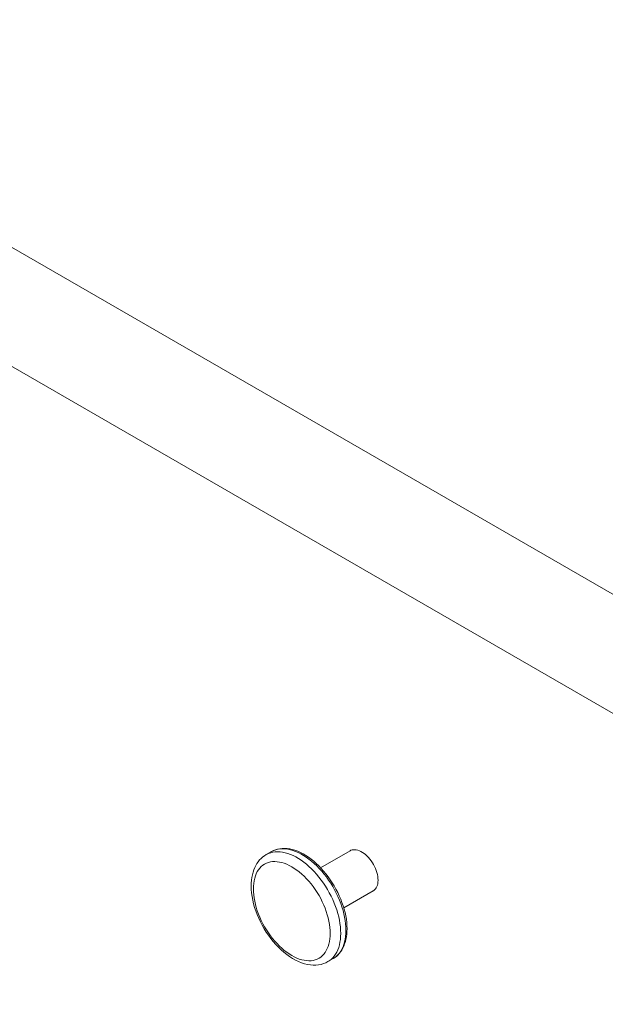
# Model space of a CAD drawing. Units: centimetres. Extents: x 22 to 3338, y -91 to 3420.
# Drawn here: x 103 to 105, y -52 to -47 of the extents above; entities that cross this region are included whole.
import ezdxf

# ---------------------------------------------------------------- set-up
doc = ezdxf.new("R2010")
doc.units = ezdxf.units.CM
doc.header["$MEASUREMENT"] = 0
doc.layers.add('layer 1', color=7, linetype='Continuous')

msp = doc.modelspace()

# ---------------------------------------------------------------- linework, layer by layer
at = {"layer": 'layer 1', "color": 22, "lineweight": 200}
msp.add_open_spline([(122.5888, -73.1461), (122.5888, -73.1461), (117.0088, -73.1461), (117.0088, -73.1461), (117.0088, -73.1461), (117.0088, -73.1461), (117.0088, -22.5461), (117.0088, -22.5461), (117.0088, -22.5461), (117.0088, -22.5461), (39.7088, -22.5461), (39.7088, -22.5461), (39.7088, -22.5461), (39.7088, -22.5461), (39.7088, -73.1461), (39.7088, -73.1461), (39.7088, -73.1461), (39.7088, -73.1461), (34.1288, -73.1461), (34.1288, -73.1461)], degree=3, knots=[0, 0, 0, 0, 0.2, 0.2, 0.2, 0.2, 0.4, 0.4, 0.4, 0.4, 0.6, 0.6, 0.6, 0.6, 0.8, 0.8, 0.8, 0.8, 1, 1, 1, 1], dxfattribs=at)
at = {"layer": 'layer 1', "lineweight": 30}
msp.add_open_spline([(39.7088, -66.8461), (39.7088, -66.8461), (39.7088, -22.5461), (39.7088, -22.5461), (39.7088, -22.5461), (39.7088, -22.5461), (117.0088, -22.5461), (117.0088, -22.5461), (117.0088, -22.5461), (117.0088, -22.5461), (117.0088, -66.8461), (117.0088, -66.8461)], degree=3, knots=[0, 0, 0, 0, 0.333333, 0.333333, 0.333333, 0.333333, 0.666667, 0.666667, 0.666667, 0.666667, 1, 1, 1, 1], dxfattribs=at)
at = {"layer": 'layer 1', "lineweight": 9}
for points in [[(99.4792, -46.5917), (99.4792, -46.5917), (110.8161, -53.1368), (110.8161, -53.1368)], [(99.4792, -47.1339), (99.4792, -47.1339), (110.9039, -53.7294), (110.9039, -53.7294)], [(100.5811, -50.7403), (100.5811, -50.7403), (107.6449, -54.8185), (107.6449, -54.8185)], [(82.8814, -50.989), (82.8814, -50.989), (105.2158, -63.8834), (105.2158, -63.8834)], [(103.671, -51.1101), (103.671, -51.1101), (103.6951, -51.0962), (103.6951, -51.0962)], [(103.9192, -51.17), (103.9192, -51.17), (104.0534, -51.0923), (104.0534, -51.0923)], [(104.0246, -51.3525), (104.0246, -51.3525), (104.1589, -51.2751), (104.1589, -51.2751)], [(103.9523, -51.5974), (103.9523, -51.5974), (103.9764, -51.5837), (103.9764, -51.5837)]]:
    msp.add_open_spline(points, degree=3, dxfattribs=at)
at = {"layer": 'layer 1', "color": 9, "lineweight": 9}
for points in [[(100.5741, -50.7248), (100.5741, -50.7248), (107.638, -54.8032), (107.638, -54.8032)], [(107.6618, -54.8455), (107.6618, -54.8455), (100.598, -50.7671), (100.598, -50.7671)], [(107.638, -54.8867), (107.638, -54.8867), (100.5741, -50.8085), (100.5741, -50.8085)], [(103.6951, -51.0962), (103.6951, -51.0962), (103.6971, -51.095), (103.6971, -51.095)], [(103.6971, -51.095), (103.6971, -51.095), (103.7061, -51.0908), (103.7061, -51.0908)]]:
    msp.add_open_spline(points, degree=3, dxfattribs=at)
at = {"layer": 'layer 1', "lineweight": 9}
for points, knots in [([(103.6951, -51.0962), (103.6951, -51.0962), (103.7039, -51.0917), (103.7039, -51.0917), (103.7039, -51.0917), (103.7039, -51.0917), (103.7133, -51.0878), (103.7133, -51.0878), (103.7133, -51.0878), (103.7133, -51.0878), (103.7232, -51.0849), (103.7232, -51.0849), (103.7232, -51.0849), (103.7232, -51.0849), (103.7336, -51.0829), (103.7336, -51.0829), (103.7336, -51.0829), (103.7336, -51.0829), (103.7441, -51.0818), (103.7441, -51.0818), (103.7441, -51.0818), (103.7441, -51.0818), (103.7554, -51.0818), (103.7554, -51.0818), (103.7554, -51.0818), (103.7554, -51.0818), (103.7666, -51.0824), (103.7666, -51.0824), (103.7666, -51.0824), (103.7666, -51.0824), (103.7783, -51.084), (103.7783, -51.084), (103.7783, -51.084), (103.7783, -51.084), (103.7903, -51.0867), (103.7903, -51.0867), (103.7903, -51.0867), (103.7903, -51.0867), (103.8024, -51.0903), (103.8024, -51.0903), (103.8024, -51.0903), (103.8024, -51.0903), (103.8148, -51.0948), (103.8148, -51.0948), (103.8148, -51.0948), (103.8148, -51.0948), (103.827, -51.1004), (103.827, -51.1004), (103.827, -51.1004), (103.827, -51.1004), (103.8393, -51.1067), (103.8393, -51.1067), (103.8393, -51.1067), (103.8393, -51.1067), (103.8515, -51.1139), (103.8515, -51.1139), (103.8515, -51.1139), (103.8515, -51.1139), (103.8639, -51.1218), (103.8639, -51.1218), (103.8639, -51.1218), (103.8639, -51.1218), (103.8758, -51.1306), (103.8758, -51.1306), (103.8758, -51.1306), (103.8758, -51.1306), (103.8877, -51.1403), (103.8877, -51.1403), (103.8877, -51.1403), (103.8877, -51.1403), (103.8994, -51.1504), (103.8994, -51.1504), (103.8994, -51.1504), (103.8994, -51.1504), (103.9109, -51.1612), (103.9109, -51.1612), (103.9109, -51.1612), (103.9109, -51.1612), (103.9219, -51.1729), (103.9219, -51.1729), (103.9219, -51.1729), (103.9219, -51.1729), (103.9327, -51.1848), (103.9327, -51.1848), (103.9327, -51.1848), (103.9327, -51.1848), (103.9433, -51.1974), (103.9433, -51.1974), (103.9433, -51.1974), (103.9433, -51.1974), (103.9534, -51.2107), (103.9534, -51.2107), (103.9534, -51.2107), (103.9534, -51.2107), (103.9631, -51.2242), (103.9631, -51.2242), (103.9631, -51.2242), (103.9631, -51.2242), (103.9724, -51.2382), (103.9724, -51.2382), (103.9724, -51.2382), (103.9724, -51.2382), (103.9809, -51.2526), (103.9809, -51.2526), (103.9809, -51.2526), (103.9809, -51.2526), (103.9892, -51.2672), (103.9892, -51.2672), (103.9892, -51.2672), (103.9892, -51.2672), (103.9969, -51.2821), (103.9969, -51.2821), (103.9969, -51.2821), (103.9969, -51.2821), (104.0041, -51.2971), (104.0041, -51.2971), (104.0041, -51.2971), (104.0041, -51.2971), (104.0106, -51.3125), (104.0106, -51.3125), (104.0106, -51.3125), (104.0106, -51.3125), (104.0165, -51.3278), (104.0165, -51.3278), (104.0165, -51.3278), (104.0165, -51.3278), (104.0216, -51.3431), (104.0216, -51.3431), (104.0216, -51.3431), (104.0216, -51.3431), (104.0264, -51.3584), (104.0264, -51.3584), (104.0264, -51.3584), (104.0264, -51.3584), (104.0304, -51.3739), (104.0304, -51.3739), (104.0304, -51.3739), (104.0304, -51.3739), (104.0336, -51.389), (104.0336, -51.389), (104.0336, -51.389), (104.0336, -51.389), (104.0363, -51.4041), (104.0363, -51.4041), (104.0363, -51.4041), (104.0363, -51.4041), (104.0381, -51.4189), (104.0381, -51.4189), (104.0381, -51.4189), (104.0381, -51.4189), (104.0392, -51.4335), (104.0392, -51.4335), (104.0392, -51.4335), (104.0392, -51.4335), (104.0394, -51.4479), (104.0394, -51.4479)], [0, 0, 0, 0, 0.025641, 0.025641, 0.025641, 0.025641, 0.051282, 0.051282, 0.051282, 0.051282, 0.076923, 0.076923, 0.076923, 0.076923, 0.102564, 0.102564, 0.102564, 0.102564, 0.128205, 0.128205, 0.128205, 0.128205, 0.153846, 0.153846, 0.153846, 0.153846, 0.179487, 0.179487, 0.179487, 0.179487, 0.205128, 0.205128, 0.205128, 0.205128, 0.230769, 0.230769, 0.230769, 0.230769, 0.25641, 0.25641, 0.25641, 0.25641, 0.282051, 0.282051, 0.282051, 0.282051, 0.307692, 0.307692, 0.307692, 0.307692, 0.333333, 0.333333, 0.333333, 0.333333, 0.358974, 0.358974, 0.358974, 0.358974, 0.384615, 0.384615, 0.384615, 0.384615, 0.410256, 0.410256, 0.410256, 0.410256, 0.435897, 0.435897, 0.435897, 0.435897, 0.461538, 0.461538, 0.461538, 0.461538, 0.487179, 0.487179, 0.487179, 0.487179, 0.512821, 0.512821, 0.512821, 0.512821, 0.538462, 0.538462, 0.538462, 0.538462, 0.564103, 0.564103, 0.564103, 0.564103, 0.589744, 0.589744, 0.589744, 0.589744, 0.615385, 0.615385, 0.615385, 0.615385, 0.641026, 0.641026, 0.641026, 0.641026, 0.666667, 0.666667, 0.666667, 0.666667, 0.692308, 0.692308, 0.692308, 0.692308, 0.717949, 0.717949, 0.717949, 0.717949, 0.74359, 0.74359, 0.74359, 0.74359, 0.769231, 0.769231, 0.769231, 0.769231, 0.794872, 0.794872, 0.794872, 0.794872, 0.820513, 0.820513, 0.820513, 0.820513, 0.846154, 0.846154, 0.846154, 0.846154, 0.871795, 0.871795, 0.871795, 0.871795, 0.897436, 0.897436, 0.897436, 0.897436, 0.923077, 0.923077, 0.923077, 0.923077, 0.948718, 0.948718, 0.948718, 0.948718, 0.974359, 0.974359, 0.974359, 0.974359, 1, 1, 1, 1]), ([(103.603, -51.2526), (103.603, -51.2526), (103.6032, -51.2393), (103.6032, -51.2393), (103.6032, -51.2393), (103.6032, -51.2393), (103.6044, -51.2265), (103.6044, -51.2265), (103.6044, -51.2265), (103.6044, -51.2265), (103.6059, -51.2141), (103.6059, -51.2141), (103.6059, -51.2141), (103.6059, -51.2141), (103.6084, -51.2019), (103.6084, -51.2019), (103.6084, -51.2019), (103.6084, -51.2019), (103.6113, -51.1905), (103.6113, -51.1905), (103.6113, -51.1905), (103.6113, -51.1905), (103.615, -51.1794), (103.615, -51.1794), (103.615, -51.1794), (103.615, -51.1794), (103.6192, -51.1691), (103.6192, -51.1691), (103.6192, -51.1691), (103.6192, -51.1691), (103.624, -51.1594), (103.624, -51.1594), (103.624, -51.1594), (103.624, -51.1594), (103.6294, -51.1504), (103.6294, -51.1504), (103.6294, -51.1504), (103.6294, -51.1504), (103.6352, -51.1421), (103.6352, -51.1421), (103.6352, -51.1421), (103.6352, -51.1421), (103.6415, -51.1342), (103.6415, -51.1342), (103.6415, -51.1342), (103.6415, -51.1342), (103.6483, -51.1272), (103.6483, -51.1272), (103.6483, -51.1272), (103.6483, -51.1272), (103.6555, -51.1207), (103.6555, -51.1207), (103.6555, -51.1207), (103.6555, -51.1207), (103.6631, -51.1151), (103.6631, -51.1151), (103.6631, -51.1151), (103.6631, -51.1151), (103.671, -51.1101), (103.671, -51.1101)], [0, 0, 0, 0, 0.066667, 0.066667, 0.066667, 0.066667, 0.133333, 0.133333, 0.133333, 0.133333, 0.2, 0.2, 0.2, 0.2, 0.266667, 0.266667, 0.266667, 0.266667, 0.333333, 0.333333, 0.333333, 0.333333, 0.4, 0.4, 0.4, 0.4, 0.466667, 0.466667, 0.466667, 0.466667, 0.533333, 0.533333, 0.533333, 0.533333, 0.6, 0.6, 0.6, 0.6, 0.666667, 0.666667, 0.666667, 0.666667, 0.733333, 0.733333, 0.733333, 0.733333, 0.8, 0.8, 0.8, 0.8, 0.866667, 0.866667, 0.866667, 0.866667, 0.933333, 0.933333, 0.933333, 0.933333, 1, 1, 1, 1]), ([(104.1808, -51.2267), (104.1808, -51.2267), (104.1803, -51.2182), (104.1803, -51.2182), (104.1803, -51.2182), (104.1803, -51.2182), (104.1794, -51.2096), (104.1794, -51.2096), (104.1794, -51.2096), (104.1794, -51.2096), (104.1778, -51.2008), (104.1778, -51.2008), (104.1778, -51.2008), (104.1778, -51.2008), (104.1754, -51.1916), (104.1754, -51.1916), (104.1754, -51.1916), (104.1754, -51.1916), (104.1724, -51.1826), (104.1724, -51.1826), (104.1724, -51.1826), (104.1724, -51.1826), (104.1688, -51.1734), (104.1688, -51.1734), (104.1688, -51.1734), (104.1688, -51.1734), (104.1648, -51.1644), (104.1648, -51.1644), (104.1648, -51.1644), (104.1648, -51.1644), (104.1601, -51.1554), (104.1601, -51.1554), (104.1601, -51.1554), (104.1601, -51.1554), (104.1551, -51.1468), (104.1551, -51.1468), (104.1551, -51.1468), (104.1551, -51.1468), (104.1495, -51.1385), (104.1495, -51.1385), (104.1495, -51.1385), (104.1495, -51.1385), (104.1434, -51.1306), (104.1434, -51.1306), (104.1434, -51.1306), (104.1434, -51.1306), (104.1371, -51.1232), (104.1371, -51.1232), (104.1371, -51.1232), (104.1371, -51.1232), (104.1306, -51.1164), (104.1306, -51.1164), (104.1306, -51.1164), (104.1306, -51.1164), (104.1238, -51.1101), (104.1238, -51.1101), (104.1238, -51.1101), (104.1238, -51.1101), (104.1168, -51.1045), (104.1168, -51.1045), (104.1168, -51.1045), (104.1168, -51.1045), (104.1096, -51.0998), (104.1096, -51.0998), (104.1096, -51.0998), (104.1096, -51.0998), (104.1027, -51.0957), (104.1027, -51.0957), (104.1027, -51.0957), (104.1027, -51.0957), (104.0955, -51.0923), (104.0955, -51.0923), (104.0955, -51.0923), (104.0955, -51.0923), (104.0887, -51.0899), (104.0887, -51.0899), (104.0887, -51.0899), (104.0887, -51.0899), (104.0817, -51.0883), (104.0817, -51.0883), (104.0817, -51.0883), (104.0817, -51.0883), (104.0752, -51.0874), (104.0752, -51.0874), (104.0752, -51.0874), (104.0752, -51.0874), (104.0689, -51.0876), (104.0689, -51.0876), (104.0689, -51.0876), (104.0689, -51.0876), (104.0628, -51.0885), (104.0628, -51.0885), (104.0628, -51.0885), (104.0628, -51.0885), (104.0574, -51.0903), (104.0574, -51.0903), (104.0574, -51.0903), (104.0574, -51.0903), (104.0534, -51.0923), (104.0534, -51.0923)], [0, 0, 0, 0, 0.04, 0.04, 0.04, 0.04, 0.08, 0.08, 0.08, 0.08, 0.12, 0.12, 0.12, 0.12, 0.16, 0.16, 0.16, 0.16, 0.2, 0.2, 0.2, 0.2, 0.24, 0.24, 0.24, 0.24, 0.28, 0.28, 0.28, 0.28, 0.32, 0.32, 0.32, 0.32, 0.36, 0.36, 0.36, 0.36, 0.4, 0.4, 0.4, 0.4, 0.44, 0.44, 0.44, 0.44, 0.48, 0.48, 0.48, 0.48, 0.52, 0.52, 0.52, 0.52, 0.56, 0.56, 0.56, 0.56, 0.6, 0.6, 0.6, 0.6, 0.64, 0.64, 0.64, 0.64, 0.68, 0.68, 0.68, 0.68, 0.72, 0.72, 0.72, 0.72, 0.76, 0.76, 0.76, 0.76, 0.8, 0.8, 0.8, 0.8, 0.84, 0.84, 0.84, 0.84, 0.88, 0.88, 0.88, 0.88, 0.92, 0.92, 0.92, 0.92, 0.96, 0.96, 0.96, 0.96, 1, 1, 1, 1]), ([(103.9523, -51.5974), (103.9523, -51.5974), (103.9426, -51.6023), (103.9426, -51.6023), (103.9426, -51.6023), (103.9426, -51.6023), (103.9321, -51.6066), (103.9321, -51.6066), (103.9321, -51.6066), (103.9321, -51.6066), (103.9213, -51.6098), (103.9213, -51.6098), (103.9213, -51.6098), (103.9213, -51.6098), (103.9096, -51.612), (103.9096, -51.612), (103.9096, -51.612), (103.9096, -51.612), (103.8976, -51.6131), (103.8976, -51.6131), (103.8976, -51.6131), (103.8976, -51.6131), (103.8853, -51.6134), (103.8853, -51.6134), (103.8853, -51.6134), (103.8853, -51.6134), (103.8724, -51.6125), (103.8724, -51.6125), (103.8724, -51.6125), (103.8724, -51.6125), (103.8594, -51.6102), (103.8594, -51.6102), (103.8594, -51.6102), (103.8594, -51.6102), (103.8459, -51.6071), (103.8459, -51.6071), (103.8459, -51.6071), (103.8459, -51.6071), (103.8324, -51.6026), (103.8324, -51.6026), (103.8324, -51.6026), (103.8324, -51.6026), (103.8186, -51.5972), (103.8186, -51.5972), (103.8186, -51.5972), (103.8186, -51.5972), (103.8049, -51.5906), (103.8049, -51.5906), (103.8049, -51.5906), (103.8049, -51.5906), (103.7914, -51.583), (103.7914, -51.583), (103.7914, -51.583), (103.7914, -51.583), (103.7779, -51.5744), (103.7779, -51.5744), (103.7779, -51.5744), (103.7779, -51.5744), (103.7646, -51.565), (103.7646, -51.565), (103.7646, -51.565), (103.7646, -51.565), (103.7516, -51.5546), (103.7516, -51.5546), (103.7516, -51.5546), (103.7516, -51.5546), (103.739, -51.5434), (103.739, -51.5434), (103.739, -51.5434), (103.739, -51.5434), (103.7266, -51.5314), (103.7266, -51.5314), (103.7266, -51.5314), (103.7266, -51.5314), (103.7147, -51.5188), (103.7147, -51.5188), (103.7147, -51.5188), (103.7147, -51.5188), (103.703, -51.5056), (103.703, -51.5056), (103.703, -51.5056), (103.703, -51.5056), (103.6919, -51.4918), (103.6919, -51.4918), (103.6919, -51.4918), (103.6919, -51.4918), (103.6813, -51.4774), (103.6813, -51.4774), (103.6813, -51.4774), (103.6813, -51.4774), (103.6712, -51.4626), (103.6712, -51.4626), (103.6712, -51.4626), (103.6712, -51.4626), (103.6618, -51.4473), (103.6618, -51.4473), (103.6618, -51.4473), (103.6618, -51.4473), (103.653, -51.4317), (103.653, -51.4317), (103.653, -51.4317), (103.653, -51.4317), (103.6447, -51.4158), (103.6447, -51.4158), (103.6447, -51.4158), (103.6447, -51.4158), (103.637, -51.3996), (103.637, -51.3996), (103.637, -51.3996), (103.637, -51.3996), (103.6303, -51.3833), (103.6303, -51.3833), (103.6303, -51.3833), (103.6303, -51.3833), (103.624, -51.3667), (103.624, -51.3667), (103.624, -51.3667), (103.624, -51.3667), (103.6186, -51.3503), (103.6186, -51.3503), (103.6186, -51.3503), (103.6186, -51.3503), (103.6138, -51.3336), (103.6138, -51.3336), (103.6138, -51.3336), (103.6138, -51.3336), (103.61, -51.317), (103.61, -51.317), (103.61, -51.317), (103.61, -51.317), (103.6068, -51.3005), (103.6068, -51.3005), (103.6068, -51.3005), (103.6068, -51.3005), (103.6048, -51.2843), (103.6048, -51.2843), (103.6048, -51.2843), (103.6048, -51.2843), (103.6035, -51.2683), (103.6035, -51.2683), (103.6035, -51.2683), (103.6035, -51.2683), (103.603, -51.2526), (103.603, -51.2526)], [0, 0, 0, 0, 0.027778, 0.027778, 0.027778, 0.027778, 0.055556, 0.055556, 0.055556, 0.055556, 0.083333, 0.083333, 0.083333, 0.083333, 0.111111, 0.111111, 0.111111, 0.111111, 0.138889, 0.138889, 0.138889, 0.138889, 0.166667, 0.166667, 0.166667, 0.166667, 0.194444, 0.194444, 0.194444, 0.194444, 0.222222, 0.222222, 0.222222, 0.222222, 0.25, 0.25, 0.25, 0.25, 0.277778, 0.277778, 0.277778, 0.277778, 0.305556, 0.305556, 0.305556, 0.305556, 0.333333, 0.333333, 0.333333, 0.333333, 0.361111, 0.361111, 0.361111, 0.361111, 0.388889, 0.388889, 0.388889, 0.388889, 0.416667, 0.416667, 0.416667, 0.416667, 0.444444, 0.444444, 0.444444, 0.444444, 0.472222, 0.472222, 0.472222, 0.472222, 0.5, 0.5, 0.5, 0.5, 0.527778, 0.527778, 0.527778, 0.527778, 0.555556, 0.555556, 0.555556, 0.555556, 0.583333, 0.583333, 0.583333, 0.583333, 0.611111, 0.611111, 0.611111, 0.611111, 0.638889, 0.638889, 0.638889, 0.638889, 0.666667, 0.666667, 0.666667, 0.666667, 0.694444, 0.694444, 0.694444, 0.694444, 0.722222, 0.722222, 0.722222, 0.722222, 0.75, 0.75, 0.75, 0.75, 0.777778, 0.777778, 0.777778, 0.777778, 0.805556, 0.805556, 0.805556, 0.805556, 0.833333, 0.833333, 0.833333, 0.833333, 0.861111, 0.861111, 0.861111, 0.861111, 0.888889, 0.888889, 0.888889, 0.888889, 0.916667, 0.916667, 0.916667, 0.916667, 0.944444, 0.944444, 0.944444, 0.944444, 0.972222, 0.972222, 0.972222, 0.972222, 1, 1, 1, 1]), ([(104.1808, -51.2267), (104.1808, -51.2267), (104.1803, -51.2348), (104.1803, -51.2348), (104.1803, -51.2348), (104.1803, -51.2348), (104.1794, -51.2425), (104.1794, -51.2425), (104.1794, -51.2425), (104.1794, -51.2425), (104.1778, -51.2492), (104.1778, -51.2492), (104.1778, -51.2492), (104.1778, -51.2492), (104.1754, -51.2557), (104.1754, -51.2557), (104.1754, -51.2557), (104.1754, -51.2557), (104.1724, -51.2614), (104.1724, -51.2614), (104.1724, -51.2614), (104.1724, -51.2614), (104.1688, -51.2665), (104.1688, -51.2665), (104.1688, -51.2665), (104.1688, -51.2665), (104.1648, -51.2708), (104.1648, -51.2708), (104.1648, -51.2708), (104.1648, -51.2708), (104.1601, -51.2744), (104.1601, -51.2744), (104.1601, -51.2744), (104.1601, -51.2744), (104.1589, -51.2751), (104.1589, -51.2751)], [0, 0, 0, 0, 0.111111, 0.111111, 0.111111, 0.111111, 0.222222, 0.222222, 0.222222, 0.222222, 0.333333, 0.333333, 0.333333, 0.333333, 0.444444, 0.444444, 0.444444, 0.444444, 0.555556, 0.555556, 0.555556, 0.555556, 0.666667, 0.666667, 0.666667, 0.666667, 0.777778, 0.777778, 0.777778, 0.777778, 0.888889, 0.888889, 0.888889, 0.888889, 1, 1, 1, 1]), ([(104.0394, -51.4479), (104.0394, -51.4479), (104.0392, -51.4603), (104.0392, -51.4603), (104.0392, -51.4603), (104.0392, -51.4603), (104.0383, -51.4725), (104.0383, -51.4725), (104.0383, -51.4725), (104.0383, -51.4725), (104.0367, -51.4844), (104.0367, -51.4844), (104.0367, -51.4844), (104.0367, -51.4844), (104.0347, -51.4957), (104.0347, -51.4957), (104.0347, -51.4957), (104.0347, -51.4957), (104.032, -51.5067), (104.032, -51.5067), (104.032, -51.5067), (104.032, -51.5067), (104.0286, -51.517), (104.0286, -51.517), (104.0286, -51.517), (104.0286, -51.517), (104.0248, -51.5269), (104.0248, -51.5269), (104.0248, -51.5269), (104.0248, -51.5269), (104.0203, -51.5362), (104.0203, -51.5362), (104.0203, -51.5362), (104.0203, -51.5362), (104.0156, -51.5449), (104.0156, -51.5449), (104.0156, -51.5449), (104.0156, -51.5449), (104.0099, -51.553), (104.0099, -51.553), (104.0099, -51.553), (104.0099, -51.553), (104.0041, -51.5605), (104.0041, -51.5605), (104.0041, -51.5605), (104.0041, -51.5605), (103.9978, -51.5672), (103.9978, -51.5672), (103.9978, -51.5672), (103.9978, -51.5672), (103.991, -51.5733), (103.991, -51.5733), (103.991, -51.5733), (103.991, -51.5733), (103.9838, -51.5787), (103.9838, -51.5787), (103.9838, -51.5787), (103.9838, -51.5787), (103.9764, -51.5837), (103.9764, -51.5837)], [0, 0, 0, 0, 0.066667, 0.066667, 0.066667, 0.066667, 0.133333, 0.133333, 0.133333, 0.133333, 0.2, 0.2, 0.2, 0.2, 0.266667, 0.266667, 0.266667, 0.266667, 0.333333, 0.333333, 0.333333, 0.333333, 0.4, 0.4, 0.4, 0.4, 0.466667, 0.466667, 0.466667, 0.466667, 0.533333, 0.533333, 0.533333, 0.533333, 0.6, 0.6, 0.6, 0.6, 0.666667, 0.666667, 0.666667, 0.666667, 0.733333, 0.733333, 0.733333, 0.733333, 0.8, 0.8, 0.8, 0.8, 0.866667, 0.866667, 0.866667, 0.866667, 0.933333, 0.933333, 0.933333, 0.933333, 1, 1, 1, 1])]:
    msp.add_open_spline(points, degree=3, knots=knots, dxfattribs=at)
at = {"layer": 'layer 1', "color": 9, "lineweight": 9}
for points, knots in [([(103.7061, -51.0908), (103.7061, -51.0908), (103.7158, -51.0874), (103.7158, -51.0874), (103.7158, -51.0874), (103.7158, -51.0874), (103.7257, -51.0849), (103.7257, -51.0849), (103.7257, -51.0849), (103.7257, -51.0849), (103.7363, -51.0836), (103.7363, -51.0836), (103.7363, -51.0836), (103.7363, -51.0836), (103.7471, -51.0831), (103.7471, -51.0831), (103.7471, -51.0831), (103.7471, -51.0831), (103.7581, -51.0836), (103.7581, -51.0836), (103.7581, -51.0836), (103.7581, -51.0836), (103.7696, -51.0851), (103.7696, -51.0851), (103.7696, -51.0851), (103.7696, -51.0851), (103.7813, -51.0876), (103.7813, -51.0876), (103.7813, -51.0876), (103.7813, -51.0876), (103.793, -51.091), (103.793, -51.091), (103.793, -51.091), (103.793, -51.091), (103.8051, -51.0953), (103.8051, -51.0953), (103.8051, -51.0953), (103.8051, -51.0953), (103.8173, -51.1007), (103.8173, -51.1007), (103.8173, -51.1007), (103.8173, -51.1007), (103.8294, -51.1067), (103.8294, -51.1067), (103.8294, -51.1067), (103.8294, -51.1067), (103.8418, -51.1139), (103.8418, -51.1139), (103.8418, -51.1139), (103.8418, -51.1139), (103.854, -51.1218), (103.854, -51.1218), (103.854, -51.1218), (103.854, -51.1218), (103.8661, -51.1306), (103.8661, -51.1306), (103.8661, -51.1306), (103.8661, -51.1306), (103.8783, -51.1401), (103.8783, -51.1401), (103.8783, -51.1401), (103.8783, -51.1401), (103.89, -51.1504), (103.89, -51.1504), (103.89, -51.1504), (103.89, -51.1504), (103.9017, -51.1614), (103.9017, -51.1614), (103.9017, -51.1614), (103.9017, -51.1614), (103.9132, -51.1731), (103.9132, -51.1731), (103.9132, -51.1731), (103.9132, -51.1731), (103.9244, -51.1855), (103.9244, -51.1855), (103.9244, -51.1855), (103.9244, -51.1855), (103.935, -51.1983), (103.935, -51.1983), (103.935, -51.1983), (103.935, -51.1983), (103.9456, -51.2118), (103.9456, -51.2118), (103.9456, -51.2118), (103.9456, -51.2118), (103.9555, -51.2258), (103.9555, -51.2258), (103.9555, -51.2258), (103.9555, -51.2258), (103.9651, -51.2402), (103.9651, -51.2402), (103.9651, -51.2402), (103.9651, -51.2402), (103.9742, -51.2548), (103.9742, -51.2548), (103.9742, -51.2548), (103.9742, -51.2548), (103.9827, -51.2701), (103.9827, -51.2701), (103.9827, -51.2701), (103.9827, -51.2701), (103.9906, -51.2854), (103.9906, -51.2854), (103.9906, -51.2854), (103.9906, -51.2854), (103.998, -51.301), (103.998, -51.301), (103.998, -51.301), (103.998, -51.301), (104.0048, -51.3167), (104.0048, -51.3167), (104.0048, -51.3167), (104.0048, -51.3167), (104.0108, -51.3325), (104.0108, -51.3325), (104.0108, -51.3325), (104.0108, -51.3325), (104.0165, -51.3482), (104.0165, -51.3482), (104.0165, -51.3482), (104.0165, -51.3482), (104.0212, -51.364), (104.0212, -51.364), (104.0212, -51.364), (104.0212, -51.364), (104.0252, -51.3797), (104.0252, -51.3797), (104.0252, -51.3797), (104.0252, -51.3797), (104.0286, -51.3953), (104.0286, -51.3953), (104.0286, -51.3953), (104.0286, -51.3953), (104.0311, -51.4106), (104.0311, -51.4106), (104.0311, -51.4106), (104.0311, -51.4106), (104.0331, -51.4257), (104.0331, -51.4257), (104.0331, -51.4257), (104.0331, -51.4257), (104.0342, -51.4403), (104.0342, -51.4403), (104.0342, -51.4403), (104.0342, -51.4403), (104.0345, -51.4547), (104.0345, -51.4547)], [0, 0, 0, 0, 0.027027, 0.027027, 0.027027, 0.027027, 0.054054, 0.054054, 0.054054, 0.054054, 0.081081, 0.081081, 0.081081, 0.081081, 0.108108, 0.108108, 0.108108, 0.108108, 0.135135, 0.135135, 0.135135, 0.135135, 0.162162, 0.162162, 0.162162, 0.162162, 0.189189, 0.189189, 0.189189, 0.189189, 0.216216, 0.216216, 0.216216, 0.216216, 0.243243, 0.243243, 0.243243, 0.243243, 0.27027, 0.27027, 0.27027, 0.27027, 0.297297, 0.297297, 0.297297, 0.297297, 0.324324, 0.324324, 0.324324, 0.324324, 0.351351, 0.351351, 0.351351, 0.351351, 0.378378, 0.378378, 0.378378, 0.378378, 0.405405, 0.405405, 0.405405, 0.405405, 0.432432, 0.432432, 0.432432, 0.432432, 0.459459, 0.459459, 0.459459, 0.459459, 0.486486, 0.486486, 0.486486, 0.486486, 0.513514, 0.513514, 0.513514, 0.513514, 0.540541, 0.540541, 0.540541, 0.540541, 0.567568, 0.567568, 0.567568, 0.567568, 0.594595, 0.594595, 0.594595, 0.594595, 0.621622, 0.621622, 0.621622, 0.621622, 0.648649, 0.648649, 0.648649, 0.648649, 0.675676, 0.675676, 0.675676, 0.675676, 0.702703, 0.702703, 0.702703, 0.702703, 0.72973, 0.72973, 0.72973, 0.72973, 0.756757, 0.756757, 0.756757, 0.756757, 0.783784, 0.783784, 0.783784, 0.783784, 0.810811, 0.810811, 0.810811, 0.810811, 0.837838, 0.837838, 0.837838, 0.837838, 0.864865, 0.864865, 0.864865, 0.864865, 0.891892, 0.891892, 0.891892, 0.891892, 0.918919, 0.918919, 0.918919, 0.918919, 0.945946, 0.945946, 0.945946, 0.945946, 0.972973, 0.972973, 0.972973, 0.972973, 1, 1, 1, 1]), ([(103.671, -51.1101), (103.671, -51.1101), (103.6732, -51.1088), (103.6732, -51.1088), (103.6732, -51.1088), (103.6732, -51.1088), (103.6822, -51.1045), (103.6822, -51.1045), (103.6822, -51.1045), (103.6822, -51.1045), (103.6919, -51.1011), (103.6919, -51.1011)], [0, 0, 0, 0, 0.333333, 0.333333, 0.333333, 0.333333, 0.666667, 0.666667, 0.666667, 0.666667, 1, 1, 1, 1]), ([(103.6919, -51.1011), (103.6919, -51.1011), (103.7018, -51.0989), (103.7018, -51.0989), (103.7018, -51.0989), (103.7018, -51.0989), (103.7124, -51.0973), (103.7124, -51.0973), (103.7124, -51.0973), (103.7124, -51.0973), (103.723, -51.0968), (103.723, -51.0968), (103.723, -51.0968), (103.723, -51.0968), (103.7342, -51.0973), (103.7342, -51.0973), (103.7342, -51.0973), (103.7342, -51.0973), (103.7457, -51.0989), (103.7457, -51.0989), (103.7457, -51.0989), (103.7457, -51.0989), (103.7574, -51.1013), (103.7574, -51.1013), (103.7574, -51.1013), (103.7574, -51.1013), (103.7691, -51.1047), (103.7691, -51.1047), (103.7691, -51.1047), (103.7691, -51.1047), (103.7813, -51.109), (103.7813, -51.109), (103.7813, -51.109), (103.7813, -51.109), (103.7934, -51.1144), (103.7934, -51.1144), (103.7934, -51.1144), (103.7934, -51.1144), (103.8056, -51.1205), (103.8056, -51.1205), (103.8056, -51.1205), (103.8056, -51.1205), (103.818, -51.1277), (103.818, -51.1277), (103.818, -51.1277), (103.818, -51.1277), (103.8301, -51.1356), (103.8301, -51.1356), (103.8301, -51.1356), (103.8301, -51.1356), (103.8423, -51.1443), (103.8423, -51.1443), (103.8423, -51.1443), (103.8423, -51.1443), (103.8544, -51.1538), (103.8544, -51.1538), (103.8544, -51.1538), (103.8544, -51.1538), (103.8661, -51.1641), (103.8661, -51.1641), (103.8661, -51.1641), (103.8661, -51.1641), (103.8778, -51.1752), (103.8778, -51.1752), (103.8778, -51.1752), (103.8778, -51.1752), (103.8893, -51.1869), (103.8893, -51.1869), (103.8893, -51.1869), (103.8893, -51.1869), (103.9003, -51.1992), (103.9003, -51.1992), (103.9003, -51.1992), (103.9003, -51.1992), (103.9111, -51.2121), (103.9111, -51.2121), (103.9111, -51.2121), (103.9111, -51.2121), (103.9217, -51.2256), (103.9217, -51.2256), (103.9217, -51.2256), (103.9217, -51.2256), (103.9316, -51.2395), (103.9316, -51.2395), (103.9316, -51.2395), (103.9316, -51.2395), (103.9413, -51.2539), (103.9413, -51.2539), (103.9413, -51.2539), (103.9413, -51.2539), (103.9503, -51.2688), (103.9503, -51.2688), (103.9503, -51.2688), (103.9503, -51.2688), (103.9588, -51.2839), (103.9588, -51.2839), (103.9588, -51.2839), (103.9588, -51.2839), (103.9667, -51.2992), (103.9667, -51.2992), (103.9667, -51.2992), (103.9667, -51.2992), (103.9742, -51.3147), (103.9742, -51.3147), (103.9742, -51.3147), (103.9742, -51.3147), (103.9809, -51.3305), (103.9809, -51.3305), (103.9809, -51.3305), (103.9809, -51.3305), (103.987, -51.3462), (103.987, -51.3462), (103.987, -51.3462), (103.987, -51.3462), (103.9924, -51.362), (103.9924, -51.362), (103.9924, -51.362), (103.9924, -51.362), (103.9973, -51.3777), (103.9973, -51.3777), (103.9973, -51.3777), (103.9973, -51.3777), (104.0014, -51.3935), (104.0014, -51.3935), (104.0014, -51.3935), (104.0014, -51.3935), (104.0048, -51.409), (104.0048, -51.409), (104.0048, -51.409), (104.0048, -51.409), (104.0072, -51.4243), (104.0072, -51.4243), (104.0072, -51.4243), (104.0072, -51.4243), (104.0093, -51.4394), (104.0093, -51.4394), (104.0093, -51.4394), (104.0093, -51.4394), (104.0104, -51.4542), (104.0104, -51.4542), (104.0104, -51.4542), (104.0104, -51.4542), (104.0106, -51.4686), (104.0106, -51.4686)], [0, 0, 0, 0, 0.027778, 0.027778, 0.027778, 0.027778, 0.055556, 0.055556, 0.055556, 0.055556, 0.083333, 0.083333, 0.083333, 0.083333, 0.111111, 0.111111, 0.111111, 0.111111, 0.138889, 0.138889, 0.138889, 0.138889, 0.166667, 0.166667, 0.166667, 0.166667, 0.194444, 0.194444, 0.194444, 0.194444, 0.222222, 0.222222, 0.222222, 0.222222, 0.25, 0.25, 0.25, 0.25, 0.277778, 0.277778, 0.277778, 0.277778, 0.305556, 0.305556, 0.305556, 0.305556, 0.333333, 0.333333, 0.333333, 0.333333, 0.361111, 0.361111, 0.361111, 0.361111, 0.388889, 0.388889, 0.388889, 0.388889, 0.416667, 0.416667, 0.416667, 0.416667, 0.444444, 0.444444, 0.444444, 0.444444, 0.472222, 0.472222, 0.472222, 0.472222, 0.5, 0.5, 0.5, 0.5, 0.527778, 0.527778, 0.527778, 0.527778, 0.555556, 0.555556, 0.555556, 0.555556, 0.583333, 0.583333, 0.583333, 0.583333, 0.611111, 0.611111, 0.611111, 0.611111, 0.638889, 0.638889, 0.638889, 0.638889, 0.666667, 0.666667, 0.666667, 0.666667, 0.694444, 0.694444, 0.694444, 0.694444, 0.722222, 0.722222, 0.722222, 0.722222, 0.75, 0.75, 0.75, 0.75, 0.777778, 0.777778, 0.777778, 0.777778, 0.805556, 0.805556, 0.805556, 0.805556, 0.833333, 0.833333, 0.833333, 0.833333, 0.861111, 0.861111, 0.861111, 0.861111, 0.888889, 0.888889, 0.888889, 0.888889, 0.916667, 0.916667, 0.916667, 0.916667, 0.944444, 0.944444, 0.944444, 0.944444, 0.972222, 0.972222, 0.972222, 0.972222, 1, 1, 1, 1]), ([(103.6129, -51.2663), (103.6129, -51.2663), (103.6132, -51.2535), (103.6132, -51.2535), (103.6132, -51.2535), (103.6132, -51.2535), (103.6143, -51.2409), (103.6143, -51.2409), (103.6143, -51.2409), (103.6143, -51.2409), (103.6161, -51.2292), (103.6161, -51.2292), (103.6161, -51.2292), (103.6161, -51.2292), (103.6188, -51.2177), (103.6188, -51.2177), (103.6188, -51.2177), (103.6188, -51.2177), (103.6222, -51.2069), (103.6222, -51.2069), (103.6222, -51.2069), (103.6222, -51.2069), (103.6262, -51.1968), (103.6262, -51.1968), (103.6262, -51.1968), (103.6262, -51.1968), (103.6309, -51.1875), (103.6309, -51.1875), (103.6309, -51.1875), (103.6309, -51.1875), (103.6363, -51.179), (103.6363, -51.179), (103.6363, -51.179), (103.6363, -51.179), (103.6422, -51.1711), (103.6422, -51.1711), (103.6422, -51.1711), (103.6422, -51.1711), (103.6489, -51.1644), (103.6489, -51.1644), (103.6489, -51.1644), (103.6489, -51.1644), (103.6561, -51.1583), (103.6561, -51.1583), (103.6561, -51.1583), (103.6561, -51.1583), (103.664, -51.1531), (103.664, -51.1531), (103.664, -51.1531), (103.664, -51.1531), (103.6723, -51.1488), (103.6723, -51.1488), (103.6723, -51.1488), (103.6723, -51.1488), (103.6813, -51.1457), (103.6813, -51.1457), (103.6813, -51.1457), (103.6813, -51.1457), (103.6906, -51.1432), (103.6906, -51.1432), (103.6906, -51.1432), (103.6906, -51.1432), (103.7002, -51.1419), (103.7002, -51.1419), (103.7002, -51.1419), (103.7002, -51.1419), (103.7104, -51.1414), (103.7104, -51.1414), (103.7104, -51.1414), (103.7104, -51.1414), (103.721, -51.1421), (103.721, -51.1421), (103.721, -51.1421), (103.721, -51.1421), (103.7315, -51.1437), (103.7315, -51.1437), (103.7315, -51.1437), (103.7315, -51.1437), (103.7426, -51.1461), (103.7426, -51.1461), (103.7426, -51.1461), (103.7426, -51.1461), (103.7538, -51.1495), (103.7538, -51.1495), (103.7538, -51.1495), (103.7538, -51.1495), (103.7651, -51.1538), (103.7651, -51.1538), (103.7651, -51.1538), (103.7651, -51.1538), (103.7765, -51.1592), (103.7765, -51.1592), (103.7765, -51.1592), (103.7765, -51.1592), (103.7878, -51.1653), (103.7878, -51.1653), (103.7878, -51.1653), (103.7878, -51.1653), (103.7993, -51.1725), (103.7993, -51.1725), (103.7993, -51.1725), (103.7993, -51.1725), (103.8108, -51.1803), (103.8108, -51.1803), (103.8108, -51.1803), (103.8108, -51.1803), (103.822, -51.1889), (103.822, -51.1889), (103.822, -51.1889), (103.822, -51.1889), (103.8333, -51.1983), (103.8333, -51.1983), (103.8333, -51.1983), (103.8333, -51.1983), (103.8443, -51.2087), (103.8443, -51.2087), (103.8443, -51.2087), (103.8443, -51.2087), (103.8549, -51.2195), (103.8549, -51.2195), (103.8549, -51.2195), (103.8549, -51.2195), (103.8654, -51.231), (103.8654, -51.231), (103.8654, -51.231), (103.8654, -51.231), (103.8756, -51.2431), (103.8756, -51.2431), (103.8756, -51.2431), (103.8756, -51.2431), (103.8853, -51.2557), (103.8853, -51.2557), (103.8853, -51.2557), (103.8853, -51.2557), (103.8945, -51.2688), (103.8945, -51.2688), (103.8945, -51.2688), (103.8945, -51.2688), (103.9035, -51.2823), (103.9035, -51.2823), (103.9035, -51.2823), (103.9035, -51.2823), (103.9118, -51.296), (103.9118, -51.296), (103.9118, -51.296), (103.9118, -51.296), (103.9195, -51.3102), (103.9195, -51.3102), (103.9195, -51.3102), (103.9195, -51.3102), (103.9269, -51.3248), (103.9269, -51.3248), (103.9269, -51.3248), (103.9269, -51.3248), (103.9334, -51.3395), (103.9334, -51.3395), (103.9334, -51.3395), (103.9334, -51.3395), (103.9395, -51.3541), (103.9395, -51.3541), (103.9395, -51.3541), (103.9395, -51.3541), (103.9449, -51.3689), (103.9449, -51.3689), (103.9449, -51.3689), (103.9449, -51.3689), (103.9496, -51.3836), (103.9496, -51.3836), (103.9496, -51.3836), (103.9496, -51.3836), (103.9537, -51.3984), (103.9537, -51.3984), (103.9537, -51.3984), (103.9537, -51.3984), (103.957, -51.4131), (103.957, -51.4131), (103.957, -51.4131), (103.957, -51.4131), (103.9595, -51.4275), (103.9595, -51.4275), (103.9595, -51.4275), (103.9595, -51.4275), (103.9615, -51.4414), (103.9615, -51.4414), (103.9615, -51.4414), (103.9615, -51.4414), (103.9627, -51.4551), (103.9627, -51.4551), (103.9627, -51.4551), (103.9627, -51.4551), (103.9629, -51.4686), (103.9629, -51.4686)], [0, 0, 0, 0, 0.020833, 0.020833, 0.020833, 0.020833, 0.041667, 0.041667, 0.041667, 0.041667, 0.0625, 0.0625, 0.0625, 0.0625, 0.083333, 0.083333, 0.083333, 0.083333, 0.104167, 0.104167, 0.104167, 0.104167, 0.125, 0.125, 0.125, 0.125, 0.145833, 0.145833, 0.145833, 0.145833, 0.166667, 0.166667, 0.166667, 0.166667, 0.1875, 0.1875, 0.1875, 0.1875, 0.208333, 0.208333, 0.208333, 0.208333, 0.229167, 0.229167, 0.229167, 0.229167, 0.25, 0.25, 0.25, 0.25, 0.270833, 0.270833, 0.270833, 0.270833, 0.291667, 0.291667, 0.291667, 0.291667, 0.3125, 0.3125, 0.3125, 0.3125, 0.333333, 0.333333, 0.333333, 0.333333, 0.354167, 0.354167, 0.354167, 0.354167, 0.375, 0.375, 0.375, 0.375, 0.395833, 0.395833, 0.395833, 0.395833, 0.416667, 0.416667, 0.416667, 0.416667, 0.4375, 0.4375, 0.4375, 0.4375, 0.458333, 0.458333, 0.458333, 0.458333, 0.479167, 0.479167, 0.479167, 0.479167, 0.5, 0.5, 0.5, 0.5, 0.520833, 0.520833, 0.520833, 0.520833, 0.541667, 0.541667, 0.541667, 0.541667, 0.5625, 0.5625, 0.5625, 0.5625, 0.583333, 0.583333, 0.583333, 0.583333, 0.604167, 0.604167, 0.604167, 0.604167, 0.625, 0.625, 0.625, 0.625, 0.645833, 0.645833, 0.645833, 0.645833, 0.666667, 0.666667, 0.666667, 0.666667, 0.6875, 0.6875, 0.6875, 0.6875, 0.708333, 0.708333, 0.708333, 0.708333, 0.729167, 0.729167, 0.729167, 0.729167, 0.75, 0.75, 0.75, 0.75, 0.770833, 0.770833, 0.770833, 0.770833, 0.791667, 0.791667, 0.791667, 0.791667, 0.8125, 0.8125, 0.8125, 0.8125, 0.833333, 0.833333, 0.833333, 0.833333, 0.854167, 0.854167, 0.854167, 0.854167, 0.875, 0.875, 0.875, 0.875, 0.895833, 0.895833, 0.895833, 0.895833, 0.916667, 0.916667, 0.916667, 0.916667, 0.9375, 0.9375, 0.9375, 0.9375, 0.958333, 0.958333, 0.958333, 0.958333, 0.979167, 0.979167, 0.979167, 0.979167, 1, 1, 1, 1]), ([(103.9629, -51.4686), (103.9629, -51.4686), (103.9627, -51.4815), (103.9627, -51.4815), (103.9627, -51.4815), (103.9627, -51.4815), (103.9615, -51.4939), (103.9615, -51.4939), (103.9615, -51.4939), (103.9615, -51.4939), (103.9595, -51.5058), (103.9595, -51.5058), (103.9595, -51.5058), (103.9595, -51.5058), (103.957, -51.5173), (103.957, -51.5173), (103.957, -51.5173), (103.957, -51.5173), (103.9537, -51.5281), (103.9537, -51.5281), (103.9537, -51.5281), (103.9537, -51.5281), (103.9496, -51.538), (103.9496, -51.538), (103.9496, -51.538), (103.9496, -51.538), (103.9449, -51.5474), (103.9449, -51.5474), (103.9449, -51.5474), (103.9449, -51.5474), (103.9395, -51.556), (103.9395, -51.556), (103.9395, -51.556), (103.9395, -51.556), (103.9334, -51.5636), (103.9334, -51.5636), (103.9334, -51.5636), (103.9334, -51.5636), (103.9269, -51.5706), (103.9269, -51.5706), (103.9269, -51.5706), (103.9269, -51.5706), (103.9195, -51.5767), (103.9195, -51.5767), (103.9195, -51.5767), (103.9195, -51.5767), (103.9118, -51.5819), (103.9118, -51.5819), (103.9118, -51.5819), (103.9118, -51.5819), (103.9035, -51.5861), (103.9035, -51.5861), (103.9035, -51.5861), (103.9035, -51.5861), (103.8945, -51.5893), (103.8945, -51.5893), (103.8945, -51.5893), (103.8945, -51.5893), (103.8853, -51.5918), (103.8853, -51.5918), (103.8853, -51.5918), (103.8853, -51.5918), (103.8756, -51.5931), (103.8756, -51.5931), (103.8756, -51.5931), (103.8756, -51.5931), (103.8654, -51.5936), (103.8654, -51.5936), (103.8654, -51.5936), (103.8654, -51.5936), (103.8549, -51.5929), (103.8549, -51.5929), (103.8549, -51.5929), (103.8549, -51.5929), (103.8443, -51.5913), (103.8443, -51.5913), (103.8443, -51.5913), (103.8443, -51.5913), (103.8333, -51.5888), (103.8333, -51.5888), (103.8333, -51.5888), (103.8333, -51.5888), (103.822, -51.5855), (103.822, -51.5855), (103.822, -51.5855), (103.822, -51.5855), (103.8108, -51.5812), (103.8108, -51.5812), (103.8108, -51.5812), (103.8108, -51.5812), (103.7993, -51.5758), (103.7993, -51.5758), (103.7993, -51.5758), (103.7993, -51.5758), (103.7878, -51.5697), (103.7878, -51.5697), (103.7878, -51.5697), (103.7878, -51.5697), (103.7765, -51.5625), (103.7765, -51.5625), (103.7765, -51.5625), (103.7765, -51.5625), (103.7651, -51.5546), (103.7651, -51.5546), (103.7651, -51.5546), (103.7651, -51.5546), (103.7538, -51.5461), (103.7538, -51.5461), (103.7538, -51.5461), (103.7538, -51.5461), (103.7426, -51.5366), (103.7426, -51.5366), (103.7426, -51.5366), (103.7426, -51.5366), (103.7315, -51.5263), (103.7315, -51.5263), (103.7315, -51.5263), (103.7315, -51.5263), (103.721, -51.5155), (103.721, -51.5155), (103.721, -51.5155), (103.721, -51.5155), (103.7104, -51.504), (103.7104, -51.504), (103.7104, -51.504), (103.7104, -51.504), (103.7002, -51.4918), (103.7002, -51.4918), (103.7002, -51.4918), (103.7002, -51.4918), (103.6906, -51.4792), (103.6906, -51.4792), (103.6906, -51.4792), (103.6906, -51.4792), (103.6813, -51.4662), (103.6813, -51.4662), (103.6813, -51.4662), (103.6813, -51.4662), (103.6723, -51.4527), (103.6723, -51.4527), (103.6723, -51.4527), (103.6723, -51.4527), (103.664, -51.4387), (103.664, -51.4387), (103.664, -51.4387), (103.664, -51.4387), (103.6561, -51.4245), (103.6561, -51.4245), (103.6561, -51.4245), (103.6561, -51.4245), (103.6489, -51.4101), (103.6489, -51.4101), (103.6489, -51.4101), (103.6489, -51.4101), (103.6422, -51.3955), (103.6422, -51.3955), (103.6422, -51.3955), (103.6422, -51.3955), (103.6363, -51.3809), (103.6363, -51.3809), (103.6363, -51.3809), (103.6363, -51.3809), (103.6309, -51.366), (103.6309, -51.366), (103.6309, -51.366), (103.6309, -51.366), (103.6262, -51.3512), (103.6262, -51.3512), (103.6262, -51.3512), (103.6262, -51.3512), (103.6222, -51.3365), (103.6222, -51.3365), (103.6222, -51.3365), (103.6222, -51.3365), (103.6188, -51.3219), (103.6188, -51.3219), (103.6188, -51.3219), (103.6188, -51.3219), (103.6161, -51.3075), (103.6161, -51.3075), (103.6161, -51.3075), (103.6161, -51.3075), (103.6143, -51.2935), (103.6143, -51.2935), (103.6143, -51.2935), (103.6143, -51.2935), (103.6132, -51.2798), (103.6132, -51.2798), (103.6132, -51.2798), (103.6132, -51.2798), (103.6129, -51.2663), (103.6129, -51.2663)], [0, 0, 0, 0, 0.020833, 0.020833, 0.020833, 0.020833, 0.041667, 0.041667, 0.041667, 0.041667, 0.0625, 0.0625, 0.0625, 0.0625, 0.083333, 0.083333, 0.083333, 0.083333, 0.104167, 0.104167, 0.104167, 0.104167, 0.125, 0.125, 0.125, 0.125, 0.145833, 0.145833, 0.145833, 0.145833, 0.166667, 0.166667, 0.166667, 0.166667, 0.1875, 0.1875, 0.1875, 0.1875, 0.208333, 0.208333, 0.208333, 0.208333, 0.229167, 0.229167, 0.229167, 0.229167, 0.25, 0.25, 0.25, 0.25, 0.270833, 0.270833, 0.270833, 0.270833, 0.291667, 0.291667, 0.291667, 0.291667, 0.3125, 0.3125, 0.3125, 0.3125, 0.333333, 0.333333, 0.333333, 0.333333, 0.354167, 0.354167, 0.354167, 0.354167, 0.375, 0.375, 0.375, 0.375, 0.395833, 0.395833, 0.395833, 0.395833, 0.416667, 0.416667, 0.416667, 0.416667, 0.4375, 0.4375, 0.4375, 0.4375, 0.458333, 0.458333, 0.458333, 0.458333, 0.479167, 0.479167, 0.479167, 0.479167, 0.5, 0.5, 0.5, 0.5, 0.520833, 0.520833, 0.520833, 0.520833, 0.541667, 0.541667, 0.541667, 0.541667, 0.5625, 0.5625, 0.5625, 0.5625, 0.583333, 0.583333, 0.583333, 0.583333, 0.604167, 0.604167, 0.604167, 0.604167, 0.625, 0.625, 0.625, 0.625, 0.645833, 0.645833, 0.645833, 0.645833, 0.666667, 0.666667, 0.666667, 0.666667, 0.6875, 0.6875, 0.6875, 0.6875, 0.708333, 0.708333, 0.708333, 0.708333, 0.729167, 0.729167, 0.729167, 0.729167, 0.75, 0.75, 0.75, 0.75, 0.770833, 0.770833, 0.770833, 0.770833, 0.791667, 0.791667, 0.791667, 0.791667, 0.8125, 0.8125, 0.8125, 0.8125, 0.833333, 0.833333, 0.833333, 0.833333, 0.854167, 0.854167, 0.854167, 0.854167, 0.875, 0.875, 0.875, 0.875, 0.895833, 0.895833, 0.895833, 0.895833, 0.916667, 0.916667, 0.916667, 0.916667, 0.9375, 0.9375, 0.9375, 0.9375, 0.958333, 0.958333, 0.958333, 0.958333, 0.979167, 0.979167, 0.979167, 0.979167, 1, 1, 1, 1]), ([(104.0106, -51.4686), (104.0106, -51.4686), (104.0104, -51.4824), (104.0104, -51.4824), (104.0104, -51.4824), (104.0104, -51.4824), (104.0093, -51.4959), (104.0093, -51.4959), (104.0093, -51.4959), (104.0093, -51.4959), (104.0072, -51.5087), (104.0072, -51.5087), (104.0072, -51.5087), (104.0072, -51.5087), (104.0048, -51.5211), (104.0048, -51.5211), (104.0048, -51.5211), (104.0048, -51.5211), (104.0014, -51.5328), (104.0014, -51.5328), (104.0014, -51.5328), (104.0014, -51.5328), (103.9973, -51.5438), (103.9973, -51.5438), (103.9973, -51.5438), (103.9973, -51.5438), (103.9924, -51.5539), (103.9924, -51.5539), (103.9924, -51.5539), (103.9924, -51.5539), (103.987, -51.5636), (103.987, -51.5636), (103.987, -51.5636), (103.987, -51.5636), (103.9809, -51.5722), (103.9809, -51.5722), (103.9809, -51.5722), (103.9809, -51.5722), (103.9742, -51.5801), (103.9742, -51.5801)], [0, 0, 0, 0, 0.1, 0.1, 0.1, 0.1, 0.2, 0.2, 0.2, 0.2, 0.3, 0.3, 0.3, 0.3, 0.4, 0.4, 0.4, 0.4, 0.5, 0.5, 0.5, 0.5, 0.6, 0.6, 0.6, 0.6, 0.7, 0.7, 0.7, 0.7, 0.8, 0.8, 0.8, 0.8, 0.9, 0.9, 0.9, 0.9, 1, 1, 1, 1]), ([(104.0345, -51.4547), (104.0345, -51.4547), (104.0342, -51.4686), (104.0342, -51.4686), (104.0342, -51.4686), (104.0342, -51.4686), (104.0331, -51.4822), (104.0331, -51.4822), (104.0331, -51.4822), (104.0331, -51.4822), (104.0311, -51.495), (104.0311, -51.495), (104.0311, -51.495), (104.0311, -51.495), (104.0286, -51.5074), (104.0286, -51.5074), (104.0286, -51.5074), (104.0286, -51.5074), (104.0252, -51.5191), (104.0252, -51.5191), (104.0252, -51.5191), (104.0252, -51.5191), (104.0212, -51.5301), (104.0212, -51.5301), (104.0212, -51.5301), (104.0212, -51.5301), (104.0165, -51.5402), (104.0165, -51.5402), (104.0165, -51.5402), (104.0165, -51.5402), (104.0108, -51.5497), (104.0108, -51.5497), (104.0108, -51.5497), (104.0108, -51.5497), (104.0048, -51.5584), (104.0048, -51.5584), (104.0048, -51.5584), (104.0048, -51.5584), (103.998, -51.5663), (103.998, -51.5663), (103.998, -51.5663), (103.998, -51.5663), (103.9906, -51.5733), (103.9906, -51.5733), (103.9906, -51.5733), (103.9906, -51.5733), (103.9827, -51.5796), (103.9827, -51.5796)], [0, 0, 0, 0, 0.083333, 0.083333, 0.083333, 0.083333, 0.166667, 0.166667, 0.166667, 0.166667, 0.25, 0.25, 0.25, 0.25, 0.333333, 0.333333, 0.333333, 0.333333, 0.416667, 0.416667, 0.416667, 0.416667, 0.5, 0.5, 0.5, 0.5, 0.583333, 0.583333, 0.583333, 0.583333, 0.666667, 0.666667, 0.666667, 0.666667, 0.75, 0.75, 0.75, 0.75, 0.833333, 0.833333, 0.833333, 0.833333, 0.916667, 0.916667, 0.916667, 0.916667, 1, 1, 1, 1]), ([(103.9742, -51.5801), (103.9742, -51.5801), (103.9667, -51.5873), (103.9667, -51.5873), (103.9667, -51.5873), (103.9667, -51.5873), (103.9588, -51.5933), (103.9588, -51.5933), (103.9588, -51.5933), (103.9588, -51.5933), (103.9523, -51.5974), (103.9523, -51.5974)], [0, 0, 0, 0, 0.333333, 0.333333, 0.333333, 0.333333, 0.666667, 0.666667, 0.666667, 0.666667, 1, 1, 1, 1])]:
    msp.add_open_spline(points, degree=3, knots=knots, dxfattribs=at)

doc.saveas('drawing.dxf')
